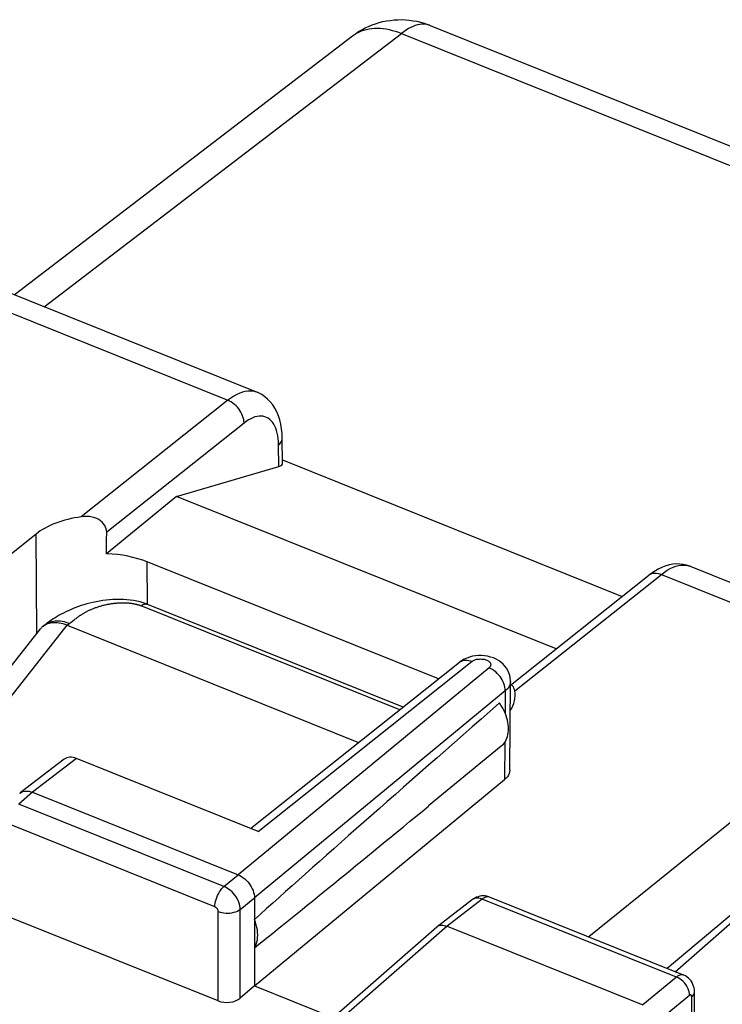
# Model space of a CAD drawing. Units: inches. Extents: x 68.4 to 141.9, y 114.1 to 182.9.
# Drawn here: x 82.8 to 91.6, y 170.6 to 182.9 of the extents above; entities that cross this region are included whole.
import ezdxf

# ---------------------------------------------------------------- set-up
doc = ezdxf.new("R2010")
doc.units = ezdxf.units.IN
doc.header["$MEASUREMENT"] = 0
for name, color, linetype in [('ASSI', 7, 'Continuous'), ('DRAFT', 7, 'Continuous'), ('RACCORDO', 7, 'Continuous')]:
    doc.layers.add(name, color=color, linetype=linetype)

# ---------------------------------------------------------------- blocks, each defined once
blk = doc.blocks.new('block 33')
at = {"layer": 'ASSI', "color": 7, "lineweight": 25, "true_color": 0xffffff}
blk.add_lwpolyline([(84.753, 176.928), (83.876, 176.21)], dxfattribs=at)
blk = doc.blocks.new('block 36')
at = {"layer": 'ASSI', "color": 7, "lineweight": 25, "true_color": 0xffffff}
blk.add_lwpolyline([(85.399, 178.135), (83.557, 176.673)], dxfattribs=at)
blk = doc.blocks.new('block 37')
at = {"layer": 'ASSI', "color": 7, "lineweight": 25, "true_color": 0xffffff}
blk.add_lwpolyline([(85.601, 177.85), (83.877, 176.481)], dxfattribs=at)
blk = doc.blocks.new('block 40')
at = {"layer": 'ASSI', "color": 7, "lineweight": 25, "true_color": 0xffffff}
blk.add_lwpolyline([(82.99, 176.457), (82.384, 175.976)], dxfattribs=at)
blk = doc.blocks.new('block 50')
at = {"layer": 'ASSI', "color": 7, "lineweight": 25, "true_color": 0xffffff}
blk.add_lwpolyline([(86.034, 177.577), (86.048, 177.59), (86.06, 177.603), (86.069, 177.617), (86.075, 177.632), (86.079, 177.647), (86.08, 177.66)], dxfattribs=at)
blk = doc.blocks.new('block 52')
at = {"layer": 'ASSI', "color": 7, "lineweight": 25, "true_color": 0xffffff}
blk.add_lwpolyline([(82.946, 173.217), (82.776, 173.068)], dxfattribs=at)
blk = doc.blocks.new('block 56')
at = {"layer": 'ASSI', "color": 7, "lineweight": 25, "true_color": 0xffffff}
blk.add_lwpolyline([(82.785, 173.203), (82.791, 173.208)], dxfattribs=at)
blk = doc.blocks.new('block 58')
at = {"layer": 'ASSI', "color": 7, "lineweight": 25, "true_color": 0xffffff}
blk.add_lwpolyline([(85.682, 172.763), (88.305, 174.849)], dxfattribs=at)
blk = doc.blocks.new('block 59')
at = {"layer": 'ASSI', "color": 7, "lineweight": 25, "true_color": 0xffffff}
blk.add_lwpolyline([(85.777, 172.725), (88.463, 174.86)], dxfattribs=at)
blk = doc.blocks.new('block 60')
at = {"layer": 'ASSI', "color": 7, "lineweight": 25, "true_color": 0xffffff}
blk.add_lwpolyline([(83.345, 173.632), (82.791, 173.208)], dxfattribs=at)
blk = doc.blocks.new('block 61')
at = {"layer": 'ASSI', "color": 7, "lineweight": 25, "true_color": 0xffffff}
blk.add_lwpolyline([(83.499, 173.64), (82.946, 173.217)], dxfattribs=at)
blk = doc.blocks.new('block 62')
at = {"layer": 'ASSI', "color": 7, "lineweight": 25, "true_color": 0xffffff}
blk.add_lwpolyline([(88.305, 174.849), (88.312, 174.854)], dxfattribs=at)
blk = doc.blocks.new('block 63')
at = {"layer": 'ASSI', "color": 7, "lineweight": 25, "true_color": 0xffffff}
blk.add_lwpolyline([(82.791, 173.208), (82.794, 173.21), (82.809, 173.219), (82.826, 173.226)], dxfattribs=at)
blk = doc.blocks.new('block 64')
at = {"layer": 'ASSI', "color": 7, "lineweight": 25, "true_color": 0xffffff}
blk.add_lwpolyline([(88.463, 174.86), (88.471, 174.865), (88.479, 174.87), (88.488, 174.875), (88.498, 174.879), (88.508, 174.882), (88.519, 174.885), (88.531, 174.887), (88.543, 174.889), (88.555, 174.889), (88.567, 174.89), (88.579, 174.889), (88.591, 174.889), (88.603, 174.887), (88.614, 174.885), (88.625, 174.882), (88.636, 174.878), (88.646, 174.874), (88.655, 174.87), (88.664, 174.865), (88.671, 174.86), (88.678, 174.854), (88.684, 174.848), (88.689, 174.842), (88.692, 174.835), (88.695, 174.829), (88.696, 174.822), (88.696, 174.815), (88.695, 174.808), (88.693, 174.801), (88.69, 174.795), (88.686, 174.789), (88.681, 174.783), (88.675, 174.777)], dxfattribs=at)
blk = doc.blocks.new('block 65')
at = {"layer": 'ASSI', "color": 7, "lineweight": 25, "true_color": 0xffffff}
blk.add_lwpolyline([(90.763, 175.997), (90.719, 175.968), (90.681, 175.939)], dxfattribs=at)
blk = doc.blocks.new('block 66')
at = {"layer": 'ASSI', "color": 7, "lineweight": 25, "true_color": 0xffffff}
blk.add_lwpolyline([(88.312, 174.854), (88.328, 174.863), (88.344, 174.869), (88.362, 174.874), (88.381, 174.876), (88.401, 174.875), (88.422, 174.872), (88.442, 174.867), (88.463, 174.86)], dxfattribs=at)
blk = doc.blocks.new('block 67')
at = {"layer": 'ASSI', "color": 7, "lineweight": 25, "true_color": 0xffffff}
blk.add_lwpolyline([(88.395, 174.901), (88.362, 174.885), (88.33, 174.867), (88.305, 174.849)], dxfattribs=at)
blk = doc.blocks.new('block 68')
at = {"layer": 'ASSI', "color": 7, "lineweight": 25, "true_color": 0xffffff}
blk.add_lwpolyline([(90.851, 176.042), (90.807, 176.022), (90.763, 175.997)], dxfattribs=at)
blk = doc.blocks.new('block 69')
at = {"layer": 'ASSI', "color": 7, "lineweight": 25, "true_color": 0xffffff}
blk.add_lwpolyline([(88.95, 174.56), (88.944, 174.558)], dxfattribs=at)
blk = doc.blocks.new('block 70')
at = {"layer": 'ASSI', "color": 7, "lineweight": 25, "true_color": 0xffffff}
blk.add_lwpolyline([(84.753, 176.928), (86.039, 177.305)], dxfattribs=at)
blk = doc.blocks.new('block 89')
at = {"layer": 'ASSI', "color": 7, "lineweight": 25, "true_color": 0xffffff}
blk.add_lwpolyline([(88.829, 173.796), (88.84, 173.806), (88.855, 173.822), (88.868, 173.838), (88.88, 173.856), (88.89, 173.875), (88.899, 173.896), (88.906, 173.918), (88.912, 173.94), (88.916, 173.964), (88.918, 173.988), (88.919, 174.014), (88.918, 174.04), (88.916, 174.066), (88.912, 174.093), (88.906, 174.12), (88.899, 174.148), (88.89, 174.175), (88.88, 174.203), (88.868, 174.23), (88.855, 174.257), (88.84, 174.284), (88.825, 174.31), (88.807, 174.337)], dxfattribs=at)
blk = doc.blocks.new('block 90')
at = {"layer": 'ASSI', "color": 7, "lineweight": 25, "true_color": 0xffffff}
blk.add_lwpolyline([(88.019, 171.526), (86.757, 170.421)], dxfattribs=at)
blk = doc.blocks.new('block 91')
at = {"layer": 'ASSI', "color": 7, "lineweight": 25, "true_color": 0xffffff}
blk.add_lwpolyline([(88.148, 171.537), (86.881, 170.428)], dxfattribs=at)
blk = doc.blocks.new('block 92')
at = {"layer": 'ASSI', "color": 7, "lineweight": 25, "true_color": 0xffffff}
blk.add_lwpolyline([(85.731, 170.787), (85.553, 170.634)], dxfattribs=at)
blk = doc.blocks.new('block 93')
at = {"layer": 'ASSI', "color": 7, "lineweight": 25, "true_color": 0xffffff}
blk.add_lwpolyline([(88.675, 174.777), (85.527, 172.18)], dxfattribs=at)
blk = doc.blocks.new('block 94')
at = {"layer": 'ASSI', "color": 7, "lineweight": 25, "true_color": 0xffffff}
blk.add_lwpolyline([(88.879, 174.49), (85.731, 171.893)], dxfattribs=at)
blk = doc.blocks.new('block 95')
at = {"layer": 'ASSI', "color": 7, "lineweight": 25, "true_color": 0xffffff}
blk.add_lwpolyline([(85.731, 170.787), (88.87, 173.376)], dxfattribs=at)
blk = doc.blocks.new('block 96')
at = {"layer": 'ASSI', "color": 7, "lineweight": 25, "true_color": 0xffffff}
blk.add_lwpolyline([(88.829, 173.796), (87.916, 173.045)], dxfattribs=at)
blk = doc.blocks.new('block 97')
at = {"layer": 'ASSI', "color": 7, "lineweight": 25, "true_color": 0xffffff}
blk.add_lwpolyline([(88.019, 171.526), (88.024, 171.53)], dxfattribs=at)
blk = doc.blocks.new('block 98')
at = {"layer": 'ASSI', "color": 7, "lineweight": 25, "true_color": 0xffffff}
blk.add_lwpolyline([(85.348, 172.035), (85.527, 172.18)], dxfattribs=at)
blk = doc.blocks.new('block 99')
at = {"layer": 'ASSI', "color": 7, "lineweight": 25, "true_color": 0xffffff}
blk.add_lwpolyline([(85.553, 171.748), (85.731, 171.893)], dxfattribs=at)
blk = doc.blocks.new('block 100')
at = {"layer": 'ASSI', "color": 7, "lineweight": 25, "true_color": 0xffffff}
blk.add_lwpolyline([(93.995, 174.683), (89.928, 171.401)], dxfattribs=at)
blk = doc.blocks.new('block 101')
at = {"layer": 'ASSI', "color": 7, "lineweight": 25, "true_color": 0xffffff}
blk.add_lwpolyline([(88.944, 174.559), (90.681, 175.939)], dxfattribs=at)
blk = doc.blocks.new('block 102')
at = {"layer": 'ASSI', "color": 7, "lineweight": 25, "true_color": 0xffffff}
blk.add_lwpolyline([(88.998, 174.488), (90.839, 175.95)], dxfattribs=at)
blk = doc.blocks.new('block 103')
at = {"layer": 'ASSI', "color": 7, "lineweight": 25, "true_color": 0xffffff}
blk.add_lwpolyline([(88.468, 171.87), (88.024, 171.53)], dxfattribs=at)
blk = doc.blocks.new('block 104')
at = {"layer": 'ASSI', "color": 7, "lineweight": 25, "true_color": 0xffffff}
blk.add_lwpolyline([(88.591, 171.877), (88.148, 171.537)], dxfattribs=at)
blk = doc.blocks.new('block 105')
at = {"layer": 'ASSI', "color": 7, "lineweight": 25, "true_color": 0xffffff}
blk.add_lwpolyline([(90.839, 175.95), (90.876, 175.978), (90.912, 176.002), (90.949, 176.023), (90.985, 176.04), (91.02, 176.052), (91.054, 176.062), (91.087, 176.067), (91.12, 176.068), (91.151, 176.065), (91.18, 176.059)], dxfattribs=at)
blk = doc.blocks.new('block 106')
at = {"layer": 'ASSI', "color": 7, "lineweight": 25, "true_color": 0xffffff}
blk.add_lwpolyline([(90.681, 175.939), (90.687, 175.944), (90.702, 175.953), (90.719, 175.96), (90.737, 175.964), (90.756, 175.966), (90.776, 175.966), (90.796, 175.963), (90.817, 175.958), (90.839, 175.95)], dxfattribs=at)
blk = doc.blocks.new('block 107')
at = {"layer": 'ASSI', "color": 7, "lineweight": 25, "true_color": 0xffffff}
blk.add_lwpolyline([(88.024, 171.53), (88.026, 171.532), (88.038, 171.539), (88.051, 171.544), (88.066, 171.548)], dxfattribs=at)
blk = doc.blocks.new('block 108')
at = {"layer": 'ASSI', "color": 7, "lineweight": 25, "true_color": 0xffffff}
blk.add_lwpolyline([(88.497, 171.889), (88.479, 171.878), (88.468, 171.87)], dxfattribs=at)
blk = doc.blocks.new('block 122')
at = {"layer": 'ASSI', "color": 7, "lineweight": 25, "true_color": 0xffffff}
blk.add_lwpolyline([(85.731, 171.264), (85.744, 171.288), (85.754, 171.313), (85.762, 171.339), (85.768, 171.367), (85.771, 171.396), (85.772, 171.426), (85.771, 171.458), (85.768, 171.49), (85.762, 171.522), (85.754, 171.555), (85.744, 171.588), (85.731, 171.621)], dxfattribs=at)
blk = doc.blocks.new('block 123')
at = {"layer": 'ASSI', "color": 7, "lineweight": 25, "true_color": 0xffffff}
blk.add_lwpolyline([(91.219, 170.651), (91.232, 170.664), (91.242, 170.677), (91.249, 170.692), (91.252, 170.706), (91.253, 170.715)], dxfattribs=at)
blk = doc.blocks.new('block 129')
at = {"layer": 'ASSI', "color": 7, "lineweight": 25, "true_color": 0xffffff}
blk.add_lwpolyline([(91.027, 170.898), (90.605, 170.55)], dxfattribs=at)
blk = doc.blocks.new('block 130')
at = {"layer": 'ASSI', "color": 7, "lineweight": 25, "true_color": 0xffffff}
blk.add_lwpolyline([(91.191, 170.669), (90.769, 170.321)], dxfattribs=at)
blk = doc.blocks.new('block 133')
at = {"layer": 'ASSI', "color": 7, "lineweight": 25, "true_color": 0xffffff}
blk.add_lwpolyline([(91.194, 170.671), (91.191, 170.669)], dxfattribs=at)
blk = doc.blocks.new('block 166')
at = {"layer": 'ASSI', "color": 7, "lineweight": 25, "true_color": 0xffffff}
blk.add_lwpolyline([(83, 175.209), (82.99, 176.457)], dxfattribs=at)
blk = doc.blocks.new('block 167')
at = {"layer": 'ASSI', "color": 7, "lineweight": 25, "true_color": 0xffffff}
blk.add_lwpolyline([(84.39, 175.577), (84.386, 176.107)], dxfattribs=at)
blk = doc.blocks.new('block 170')
at = {"layer": 'ASSI', "color": 7, "lineweight": 25, "true_color": 0xffffff}
blk.add_lwpolyline([(85.276, 170.599), (85.276, 171.722)], dxfattribs=at)
blk = doc.blocks.new('block 171')
at = {"layer": 'ASSI', "color": 7, "lineweight": 25, "true_color": 0xffffff}
blk.add_lwpolyline([(85.235, 171.779), (85.236, 171.801), (85.239, 171.824), (85.244, 171.848), (85.251, 171.872), (85.259, 171.897), (85.268, 171.921), (85.279, 171.944), (85.292, 171.966), (85.305, 171.986), (85.319, 172.005), (85.333, 172.021), (85.348, 172.035)], dxfattribs=at)
blk = doc.blocks.new('block 184')
at = {"layer": 'ASSI', "color": 7, "lineweight": 25, "true_color": 0xffffff}
blk.add_lwpolyline([(85.553, 171.748), (85.552, 171.77), (85.548, 171.792), (85.542, 171.815), (85.535, 171.838), (85.525, 171.861), (85.513, 171.884), (85.5, 171.906), (85.484, 171.927), (85.468, 171.947), (85.45, 171.966), (85.431, 171.983), (85.411, 171.999), (85.39, 172.013), (85.369, 172.025), (85.348, 172.035)], dxfattribs=at)
blk = doc.blocks.new('block 185')
at = {"layer": 'ASSI', "color": 7, "lineweight": 25, "true_color": 0xffffff}
blk.add_lwpolyline([(83.877, 176.481), (83.876, 176.503), (83.871, 176.524), (83.863, 176.545), (83.852, 176.566), (83.838, 176.587), (83.82, 176.606), (83.801, 176.623), (83.778, 176.638), (83.753, 176.65), (83.726, 176.661), (83.695, 176.669), (83.663, 176.675), (83.63, 176.677), (83.594, 176.677), (83.557, 176.673)], dxfattribs=at)
blk = doc.blocks.new('block 186')
at = {"layer": 'ASSI', "color": 7, "lineweight": 25, "true_color": 0xffffff}
blk.add_lwpolyline([(85.601, 177.85), (85.6, 177.872), (85.596, 177.894), (85.591, 177.917), (85.583, 177.94), (85.574, 177.963), (85.562, 177.986), (85.549, 178.007), (85.534, 178.029), (85.518, 178.049), (85.5, 178.067), (85.481, 178.084), (85.461, 178.1), (85.441, 178.114), (85.42, 178.125), (85.399, 178.135)], dxfattribs=at)
blk = doc.blocks.new('block 187')
at = {"layer": 'ASSI', "color": 7, "lineweight": 25, "true_color": 0xffffff}
blk.add_lwpolyline([(85.276, 171.722), (85.276, 171.726), (85.276, 171.731), (85.274, 171.735), (85.273, 171.74), (85.271, 171.744), (85.269, 171.749), (85.266, 171.753), (85.263, 171.758), (85.26, 171.762), (85.256, 171.765), (85.252, 171.769), (85.248, 171.772), (85.244, 171.775), (85.24, 171.777), (85.235, 171.779)], dxfattribs=at)
blk = doc.blocks.new('block 188')
at = {"layer": 'ASSI', "color": 7, "lineweight": 25, "true_color": 0xffffff}
blk.add_lwpolyline([(86.08, 177.66), (86.077, 177.719), (86.071, 177.779), (86.061, 177.836), (86.048, 177.89), (86.031, 177.942), (86.011, 177.99), (85.988, 178.035), (85.961, 178.077), (85.93, 178.116), (85.897, 178.15), (85.861, 178.18), (85.822, 178.206), (85.782, 178.227), (85.764, 178.235)], dxfattribs=at)
blk = doc.blocks.new('block 189')
at = {"layer": 'ASSI', "color": 7, "lineweight": 25, "true_color": 0xffffff}
blk.add_lwpolyline([(86.034, 177.577), (86.033, 177.617), (86.029, 177.654), (86.024, 177.69), (86.017, 177.724), (86.009, 177.755)], dxfattribs=at)
blk = doc.blocks.new('block 190')
at = {"layer": 'ASSI', "color": 7, "lineweight": 25, "true_color": 0xffffff}
blk.add_lwpolyline([(86.039, 177.305), (86.034, 177.577)], dxfattribs=at)
blk = doc.blocks.new('block 191')
at = {"layer": 'ASSI', "color": 7, "lineweight": 25, "true_color": 0xffffff}
blk.add_lwpolyline([(86.085, 177.345), (86.08, 177.66)], dxfattribs=at)
blk = doc.blocks.new('block 192')
at = {"layer": 'ASSI', "color": 7, "lineweight": 25, "true_color": 0xffffff}
blk.add_lwpolyline([(85.553, 170.634), (85.553, 171.748)], dxfattribs=at)
blk = doc.blocks.new('block 193')
at = {"layer": 'ASSI', "color": 7, "lineweight": 25, "true_color": 0xffffff}
blk.add_lwpolyline([(85.731, 171.893), (85.731, 170.787)], dxfattribs=at)
blk = doc.blocks.new('block 203')
at = {"layer": 'ASSI', "color": 7, "lineweight": 25, "true_color": 0xffffff}
blk.add_lwpolyline([(88.937, 173.499), (88.944, 174.608)], dxfattribs=at)
blk = doc.blocks.new('block 204')
at = {"layer": 'ASSI', "color": 7, "lineweight": 25, "true_color": 0xffffff}
blk.add_lwpolyline([(88.879, 174.49), (88.877, 174.21)], dxfattribs=at)
blk = doc.blocks.new('block 205')
at = {"layer": 'ASSI', "color": 7, "lineweight": 25, "true_color": 0xffffff}
blk.add_lwpolyline([(88.874, 173.847), (88.87, 173.376)], dxfattribs=at)
blk = doc.blocks.new('block 206')
at = {"layer": 'ASSI', "color": 7, "lineweight": 25, "true_color": 0xffffff}
blk.add_lwpolyline([(88.944, 174.608), (88.944, 174.604), (88.941, 174.583), (88.935, 174.563), (88.926, 174.544), (88.914, 174.525), (88.898, 174.507), (88.879, 174.49)], dxfattribs=at)
blk = doc.blocks.new('block 207')
at = {"layer": 'ASSI', "color": 7, "lineweight": 25, "true_color": 0xffffff}
blk.add_lwpolyline([(88.937, 173.499), (88.937, 173.493), (88.934, 173.472), (88.928, 173.451), (88.918, 173.431), (88.905, 173.412), (88.889, 173.394), (88.87, 173.376)], dxfattribs=at)
blk = doc.blocks.new('block 213')
at = {"layer": 'ASSI', "color": 7, "lineweight": 25, "true_color": 0xffffff}
blk.add_lwpolyline([(91.191, 170.669), (91.19, 170.691), (91.186, 170.714), (91.179, 170.737), (91.17, 170.76), (91.158, 170.783), (91.144, 170.804), (91.128, 170.825), (91.11, 170.844), (91.091, 170.861), (91.07, 170.876), (91.049, 170.888), (91.027, 170.898)], dxfattribs=at)
blk = doc.blocks.new('block 214')
at = {"layer": 'ASSI', "color": 7, "lineweight": 25, "true_color": 0xffffff}
blk.add_lwpolyline([(91.253, 170.715), (91.252, 170.738), (91.248, 170.762), (91.243, 170.785), (91.235, 170.807), (91.224, 170.828), (91.212, 170.849), (91.197, 170.867), (91.18, 170.884), (91.162, 170.899), (91.141, 170.912), (91.12, 170.923), (91.118, 170.924)], dxfattribs=at)
blk = doc.blocks.new('block 215')
at = {"layer": 'ASSI', "color": 7, "lineweight": 25, "true_color": 0xffffff}
blk.add_lwpolyline([(88.879, 174.49), (88.878, 174.512), (88.875, 174.535), (88.87, 174.558), (88.862, 174.581), (88.853, 174.604), (88.841, 174.627), (88.828, 174.649), (88.813, 174.67), (88.796, 174.69), (88.778, 174.709), (88.759, 174.726), (88.738, 174.742), (88.718, 174.756), (88.696, 174.767), (88.675, 174.777)], dxfattribs=at)
blk = doc.blocks.new('block 216')
at = {"layer": 'ASSI', "color": 7, "lineweight": 25, "true_color": 0xffffff}
blk.add_lwpolyline([(91.219, 170.651), (91.218, 170.655), (91.218, 170.659), (91.217, 170.662), (91.216, 170.665), (91.215, 170.668), (91.213, 170.67), (91.212, 170.672), (91.209, 170.673), (91.207, 170.674), (91.205, 170.675)], dxfattribs=at)
blk = doc.blocks.new('block 219')
at = {"layer": 'ASSI', "color": 7, "lineweight": 25, "true_color": 0xffffff}
blk.add_lwpolyline([(88.944, 174.608), (88.944, 174.619), (88.941, 174.651), (88.935, 174.683), (88.925, 174.715), (88.911, 174.745), (88.894, 174.773), (88.874, 174.801), (88.851, 174.826), (88.825, 174.849), (88.796, 174.869), (88.764, 174.887), (88.731, 174.902), (88.695, 174.914), (88.658, 174.924), (88.62, 174.93), (88.582, 174.933), (88.543, 174.933)], dxfattribs=at)
blk = doc.blocks.new('block 225')
at = {"layer": 'ASSI', "color": 7, "lineweight": 25, "true_color": 0xffffff}
blk.add_lwpolyline([(91.219, 170.329), (91.219, 170.651)], dxfattribs=at)
blk = doc.blocks.new('block 226')
at = {"layer": 'ASSI', "color": 7, "lineweight": 25, "true_color": 0xffffff}
blk.add_lwpolyline([(91.253, 170.394), (91.253, 170.715)], dxfattribs=at)
blk = doc.blocks.new('block 245')
at = {"layer": 'ASSI', "color": 7, "lineweight": 25, "true_color": 0xffffff}
blk.add_lwpolyline([(88.998, 174.488), (88.994, 174.508), (88.988, 174.525)], dxfattribs=at)
blk = doc.blocks.new('block 265')
at = {"layer": 'ASSI', "color": 7, "lineweight": 25, "true_color": 0xffffff}
blk.add_lwpolyline([(86.009, 177.755), (85.998, 177.785), (85.986, 177.812), (85.973, 177.837), (85.958, 177.859), (85.941, 177.879), (85.923, 177.896), (85.904, 177.91), (85.883, 177.921), (85.861, 177.929), (85.838, 177.934), (85.814, 177.937), (85.79, 177.936), (85.764, 177.932), (85.738, 177.926), (85.711, 177.916), (85.684, 177.904), (85.657, 177.888), (85.629, 177.87), (85.601, 177.85)], dxfattribs=at)
blk = doc.blocks.new('block 290')
at = {"layer": 'ASSI', "color": 7, "lineweight": 25, "true_color": 0xffffff}
blk.add_lwpolyline([(88.988, 174.525), (88.982, 174.539), (88.974, 174.549), (88.967, 174.556), (88.958, 174.56), (88.95, 174.56)], dxfattribs=at)
blk = doc.blocks.new('block 469')
at = {"layer": 'ASSI', "color": 7, "lineweight": 25, "true_color": 0xffffff}
blk.add_lwpolyline([(85.276, 170.599), (82.623, 171.664)], dxfattribs=at)
blk = doc.blocks.new('block 478')
at = {"layer": 'ASSI', "color": 7, "lineweight": 25, "true_color": 0xffffff}
blk.add_lwpolyline([(85.731, 170.787), (86.726, 170.388)], dxfattribs=at)
blk = doc.blocks.new('block 491')
at = {"layer": 'ASSI', "color": 7, "lineweight": 25, "true_color": 0xffffff}
blk.add_lwpolyline([(85.235, 171.779), (82.664, 172.812)], dxfattribs=at)
blk = doc.blocks.new('block 497')
at = {"layer": 'ASSI', "color": 7, "lineweight": 25, "true_color": 0xffffff}
blk.add_lwpolyline([(85.348, 172.035), (82.776, 173.068)], dxfattribs=at)
blk = doc.blocks.new('block 501')
at = {"layer": 'ASSI', "color": 7, "lineweight": 25, "true_color": 0xffffff}
blk.add_lwpolyline([(82.946, 173.217), (85.527, 172.18)], dxfattribs=at)
blk = doc.blocks.new('block 516')
at = {"layer": 'ASSI', "color": 7, "lineweight": 25, "true_color": 0xffffff}
blk.add_lwpolyline([(85.527, 172.18), (85.548, 172.171), (85.569, 172.159), (85.59, 172.145), (85.61, 172.129), (85.629, 172.112), (85.647, 172.093), (85.664, 172.073), (85.679, 172.052), (85.692, 172.03), (85.704, 172.007), (85.714, 171.984), (85.721, 171.96), (85.727, 171.938), (85.73, 171.915), (85.731, 171.893)], dxfattribs=at)
blk = doc.blocks.new('block 559')
at = {"layer": 'ASSI', "color": 7, "lineweight": 25, "true_color": 0xffffff}
blk.add_lwpolyline([(88.681, 171.902), (88.674, 171.904), (88.668, 171.905), (88.661, 171.906), (88.654, 171.905), (88.647, 171.904), (88.639, 171.902), (88.631, 171.9), (88.623, 171.897), (88.616, 171.893), (88.608, 171.888), (88.599, 171.883), (88.591, 171.877)], dxfattribs=at)
blk = doc.blocks.new('block 560')
at = {"layer": 'ASSI', "color": 7, "lineweight": 25, "true_color": 0xffffff}
blk.add_lwpolyline([(91.117, 170.924), (91.11, 170.926), (91.098, 170.928), (91.084, 170.927), (91.071, 170.923), (91.057, 170.917), (91.042, 170.909), (91.027, 170.898)], dxfattribs=at)
blk = doc.blocks.new('block 567')
at = {"layer": 'ASSI', "color": 7, "lineweight": 25, "true_color": 0xffffff}
blk.add_lwpolyline([(85.276, 171.722), (85.299, 171.714), (85.322, 171.708), (85.347, 171.704), (85.373, 171.701), (85.398, 171.701), (85.424, 171.702), (85.449, 171.706), (85.474, 171.711), (85.496, 171.718), (85.517, 171.727), (85.536, 171.737), (85.553, 171.748)], dxfattribs=at)
blk = doc.blocks.new('block 570')
at = {"layer": 'ASSI', "color": 7, "lineweight": 25, "true_color": 0xffffff}
blk.add_lwpolyline([(88.591, 171.877), (88.57, 171.884), (88.549, 171.888), (88.529, 171.89), (88.51, 171.888), (88.492, 171.883), (88.476, 171.876), (88.468, 171.87)], dxfattribs=at)
blk = doc.blocks.new('block 577')
at = {"layer": 'ASSI', "color": 7, "lineweight": 25, "true_color": 0xffffff}
blk.add_lwpolyline([(88.683, 171.901), (88.668, 171.907), (88.648, 171.912), (88.626, 171.916), (88.604, 171.917), (88.582, 171.916), (88.56, 171.912)], dxfattribs=at)
blk = doc.blocks.new('block 580')
at = {"layer": 'ASSI', "color": 7, "lineweight": 25, "true_color": 0xffffff}
blk.add_lwpolyline([(88.682, 171.901), (88.681, 171.902)], dxfattribs=at)
blk = doc.blocks.new('block 582')
at = {"layer": 'ASSI', "color": 7, "lineweight": 25, "true_color": 0xffffff}
blk.add_lwpolyline([(88.148, 171.537), (90.605, 170.55)], dxfattribs=at)
blk = doc.blocks.new('block 587')
at = {"layer": 'ASSI', "color": 7, "lineweight": 25, "true_color": 0xffffff}
blk.add_lwpolyline([(85.777, 172.725), (83.499, 173.64)], dxfattribs=at)
blk = doc.blocks.new('block 592')
at = {"layer": 'ASSI', "color": 7, "lineweight": 25, "true_color": 0xffffff}
blk.add_lwpolyline([(91.027, 170.898), (88.591, 171.877)], dxfattribs=at)
blk = doc.blocks.new('block 595')
at = {"layer": 'ASSI', "color": 7, "lineweight": 25, "true_color": 0xffffff}
blk.add_lwpolyline([(91.117, 170.924), (88.682, 171.902)], dxfattribs=at)
blk = doc.blocks.new('block 598')
at = {"layer": 'ASSI', "color": 7, "lineweight": 25, "true_color": 0xffffff}
blk.add_lwpolyline([(88.041, 174.639), (84.386, 176.107)], dxfattribs=at)
blk = doc.blocks.new('block 650')
at = {"layer": 'ASSI', "color": 7, "lineweight": 25, "true_color": 0xffffff}
blk.add_lwpolyline([(91.18, 176.059), (91.199, 176.052)], dxfattribs=at)
blk = doc.blocks.new('block 652')
at = {"layer": 'ASSI', "color": 7, "lineweight": 25, "true_color": 0xffffff}
blk.add_lwpolyline([(85.764, 178.235), (85.745, 178.241), (85.715, 178.248), (85.683, 178.251), (85.65, 178.251), (85.616, 178.246), (85.581, 178.237), (85.546, 178.224), (85.51, 178.207), (85.473, 178.187), (85.436, 178.163), (85.399, 178.135)], dxfattribs=at)
blk = doc.blocks.new('block 655')
at = {"layer": 'ASSI', "color": 7, "lineweight": 25, "true_color": 0xffffff}
blk.add_lwpolyline([(91.199, 176.052), (91.191, 176.055), (91.152, 176.068), (91.111, 176.076), (91.069, 176.081), (91.026, 176.082), (90.983, 176.078), (90.939, 176.07), (90.895, 176.058), (90.851, 176.042)], dxfattribs=at)
blk = doc.blocks.new('block 657')
at = {"layer": 'ASSI', "color": 7, "lineweight": 25, "true_color": 0xffffff}
blk.add_lwpolyline([(89.517, 175.015), (84.753, 176.928)], dxfattribs=at)
blk = doc.blocks.new('block 658')
at = {"layer": 'ASSI', "color": 7, "lineweight": 25, "true_color": 0xffffff}
blk.add_lwpolyline([(86.084, 177.387), (90.348, 175.675)], dxfattribs=at)
blk = doc.blocks.new('block 660')
at = {"layer": 'ASSI', "color": 7, "lineweight": 25, "true_color": 0xffffff}
blk.add_lwpolyline([(82.242, 179.403), (85.399, 178.135)], dxfattribs=at)
blk = doc.blocks.new('block 661')
at = {"layer": 'ASSI', "color": 7, "lineweight": 25, "true_color": 0xffffff}
blk.add_lwpolyline([(90.839, 175.95), (93.995, 174.683)], dxfattribs=at)
blk = doc.blocks.new('block 664')
at = {"layer": 'ASSI', "color": 7, "lineweight": 25, "true_color": 0xffffff}
blk.add_lwpolyline([(82.42, 179.578), (85.764, 178.235)], dxfattribs=at)
blk = doc.blocks.new('block 665')
at = {"layer": 'ASSI', "color": 7, "lineweight": 25, "true_color": 0xffffff}
blk.add_lwpolyline([(91.199, 176.052), (94.543, 174.709)], dxfattribs=at)
blk = doc.blocks.new('block 677')
at = {"layer": 'ASSI', "color": 7, "lineweight": 25, "true_color": 0xffffff}
blk.add_lwpolyline([(88.066, 171.548), (88.081, 171.55), (88.097, 171.549), (88.114, 171.547), (88.131, 171.543), (88.148, 171.537)], dxfattribs=at)
blk = doc.blocks.new('block 678')
at = {"layer": 'ASSI', "color": 7, "lineweight": 25, "true_color": 0xffffff}
blk.add_lwpolyline([(91.205, 170.675), (91.202, 170.674), (91.2, 170.674), (91.197, 170.672), (91.194, 170.671)], dxfattribs=at)
blk = doc.blocks.new('block 688')
at = {"layer": 'ASSI', "color": 7, "lineweight": 25, "true_color": 0xffffff}
blk.add_lwpolyline([(88.56, 171.912), (88.538, 171.907), (88.517, 171.899), (88.497, 171.889)], dxfattribs=at)
blk = doc.blocks.new('block 689')
at = {"layer": 'ASSI', "color": 7, "lineweight": 25, "true_color": 0xffffff}
blk.add_lwpolyline([(82.826, 173.226), (82.844, 173.23), (82.863, 173.232), (82.883, 173.232), (82.904, 173.229), (82.925, 173.224), (82.946, 173.217)], dxfattribs=at)
blk = doc.blocks.new('block 690')
at = {"layer": 'ASSI', "color": 7, "lineweight": 25, "true_color": 0xffffff}
blk.add_lwpolyline([(88.543, 174.933), (88.504, 174.929), (88.466, 174.923), (88.43, 174.913), (88.395, 174.901)], dxfattribs=at)
blk = doc.blocks.new('block 723')
at = {"layer": 'ASSI', "color": 7, "lineweight": 25, "true_color": 0xffffff}
blk.add_open_spline([(83.499, 173.64), (83.439, 173.664), (83.383, 173.661), (83.345, 173.632)], degree=3, dxfattribs=at)
blk = doc.blocks.new('block 728')
at = {"layer": 'ASSI', "color": 7, "lineweight": 25, "true_color": 0xffffff}
blk.add_open_spline([(86.039, 177.305), (86.069, 177.314), (86.085, 177.328), (86.085, 177.345)], degree=3, dxfattribs=at)
blk = doc.blocks.new('block 731')
at = {"layer": 'ASSI', "color": 7, "lineweight": 25, "true_color": 0xffffff}
blk.add_open_spline([(88.807, 174.337), (87.568, 173.254), (86.528, 172.336), (85.731, 171.621)], degree=3, dxfattribs=at)
blk = doc.blocks.new('block 732')
at = {"layer": 'ASSI', "color": 7, "lineweight": 25, "true_color": 0xffffff}
blk.add_open_spline([(85.731, 171.264), (86.327, 171.743), (87.061, 172.341), (87.914, 173.043)], degree=3, dxfattribs=at)
blk = doc.blocks.new('block 734')
at = {"layer": 'ASSI', "color": 7, "lineweight": 25, "true_color": 0xffffff}
blk.add_open_spline([(88.942, 174.243), (88.993, 174.321), (89.012, 174.404), (88.998, 174.488)], degree=3, dxfattribs=at)
blk = doc.blocks.new('block 735')
at = {"layer": 'ASSI', "color": 7, "lineweight": 25, "true_color": 0xffffff}
blk.add_open_spline([(83.876, 176.21), (83.876, 176.3), (83.876, 176.391), (83.877, 176.481)], degree=3, dxfattribs=at)
blk = doc.blocks.new('block 736')
at = {"layer": 'ASSI', "color": 7, "lineweight": 25, "true_color": 0xffffff}
blk.add_open_spline([(84.386, 176.107), (84.236, 176.168), (84.059, 176.203), (83.876, 176.21)], degree=3, dxfattribs=at)
blk = doc.blocks.new('block 737')
at = {"layer": 'ASSI', "color": 7, "lineweight": 25, "true_color": 0xffffff}
blk.add_open_spline([(83.557, 176.673), (83.327, 176.641), (83.126, 176.565), (82.99, 176.457)], degree=3, dxfattribs=at)
blk = doc.blocks.new('block 761')
at = {"layer": 'ASSI', "color": 7, "lineweight": 25, "true_color": 0xffffff}
blk.add_open_spline([(85.276, 170.599), (85.366, 170.563), (85.489, 170.578), (85.553, 170.634)], degree=3, dxfattribs=at)
blk = doc.blocks.new('block 771')
at = {"layer": 'RACCORDO', "color": 7, "lineweight": 25, "true_color": 0xffffff}
blk.add_lwpolyline([(82.716, 179.459), (86.962, 182.708), (87, 182.735), (87.039, 182.761), (87.08, 182.785), (87.121, 182.807), (87.164, 182.826), (87.208, 182.844), (87.252, 182.86), (87.297, 182.874), (87.343, 182.886), (87.39, 182.895), (87.437, 182.902), (87.484, 182.907), (87.531, 182.91), (87.579, 182.911), (87.627, 182.909), (87.675, 182.905), (87.723, 182.898), (87.77, 182.89), (87.817, 182.879), (87.863, 182.865), (87.909, 182.85), (87.938, 182.839)], dxfattribs=at)
blk = doc.blocks.new('block 772')
at = {"layer": 'RACCORDO', "color": 7, "lineweight": 25, "true_color": 0xffffff}
blk.add_lwpolyline([(86.961, 182.707), (86.987, 182.725), (87.014, 182.742), (87.043, 182.756), (87.073, 182.769), (87.104, 182.78), (87.137, 182.789), (87.17, 182.795), (87.204, 182.8), (87.239, 182.803), (87.274, 182.804), (87.31, 182.803), (87.347, 182.799), (87.384, 182.794), (87.422, 182.787), (87.46, 182.777), (87.499, 182.766), (87.537, 182.753), (87.576, 182.738)], dxfattribs=at)
blk = doc.blocks.new('block 776')
at = {"layer": 'RACCORDO', "color": 7, "lineweight": 25, "true_color": 0xffffff}
blk.add_lwpolyline([(83.432, 175.35), (83.47, 175.381)], dxfattribs=at)
blk = doc.blocks.new('block 777')
at = {"layer": 'RACCORDO', "color": 7, "lineweight": 25, "true_color": 0xffffff}
blk.add_lwpolyline([(83.079, 175.3), (83.075, 175.296), (83.065, 175.288), (83.057, 175.28), (83.049, 175.271), (83.045, 175.266)], dxfattribs=at)
blk = doc.blocks.new('block 778')
at = {"layer": 'RACCORDO', "color": 7, "lineweight": 25, "true_color": 0xffffff}
blk.add_lwpolyline([(83.424, 175.344), (83.432, 175.35)], dxfattribs=at)
blk = doc.blocks.new('block 779')
at = {"layer": 'RACCORDO', "color": 7, "lineweight": 25, "true_color": 0xffffff}
blk.add_lwpolyline([(83.47, 175.381), (83.479, 175.388), (83.483, 175.391)], dxfattribs=at)
blk = doc.blocks.new('block 780')
at = {"layer": 'RACCORDO', "color": 7, "lineweight": 25, "true_color": 0xffffff}
blk.add_lwpolyline([(83.416, 175.338), (83.424, 175.344)], dxfattribs=at)
blk = doc.blocks.new('block 781')
at = {"layer": 'RACCORDO', "color": 7, "lineweight": 25, "true_color": 0xffffff}
blk.add_lwpolyline([(83.483, 175.391), (83.493, 175.399), (83.498, 175.402), (83.503, 175.406), (83.508, 175.41), (83.513, 175.414), (83.518, 175.418), (83.523, 175.421), (83.529, 175.425), (83.534, 175.429), (83.54, 175.433), (83.546, 175.437), (83.552, 175.441), (83.558, 175.445), (83.564, 175.449), (83.57, 175.453), (83.577, 175.457), (83.583, 175.461), (83.59, 175.465), (83.597, 175.469), (83.604, 175.472), (83.611, 175.476), (83.618, 175.48), (83.626, 175.484), (83.633, 175.488), (83.641, 175.492), (83.649, 175.496), (83.657, 175.5), (83.666, 175.504), (83.674, 175.508), (83.683, 175.512), (83.692, 175.515), (83.7, 175.519), (83.71, 175.523), (83.719, 175.527), (83.728, 175.53), (83.738, 175.534), (83.748, 175.537), (83.758, 175.541), (83.768, 175.544), (83.778, 175.548), (83.789, 175.551), (83.799, 175.554), (83.81, 175.557), (83.821, 175.56), (83.831, 175.563), (83.842, 175.565), (83.853, 175.568), (83.863, 175.57), (83.874, 175.573), (83.885, 175.575), (83.895, 175.577), (83.906, 175.579), (83.916, 175.581), (83.926, 175.582), (83.937, 175.584), (83.947, 175.586), (83.957, 175.587), (83.968, 175.588), (83.978, 175.589), (83.988, 175.59), (83.998, 175.591), (84.007, 175.592), (84.017, 175.593), (84.027, 175.593), (84.036, 175.594), (84.046, 175.594), (84.055, 175.595), (84.064, 175.595), (84.074, 175.595), (84.083, 175.595), (84.091, 175.595), (84.1, 175.595), (84.109, 175.594), (84.117, 175.594), (84.126, 175.594), (84.134, 175.593), (84.142, 175.593), (84.15, 175.592), (84.158, 175.591), (84.166, 175.59), (84.174, 175.59), (84.181, 175.589), (84.189, 175.588), (84.196, 175.586), (84.203, 175.585), (84.21, 175.584), (84.217, 175.583), (84.224, 175.582), (84.231, 175.58), (84.238, 175.579), (84.244, 175.577), (84.251, 175.576), (84.257, 175.574), (84.263, 175.572), (84.269, 175.57), (84.275, 175.569), (84.281, 175.567), (84.287, 175.565), (84.293, 175.563), (84.298, 175.561), (84.304, 175.559), (84.309, 175.557)], dxfattribs=at)
blk = doc.blocks.new('block 782')
at = {"layer": 'RACCORDO', "color": 7, "lineweight": 25, "true_color": 0xffffff}
blk.add_lwpolyline([(83.093, 179.308), (87.576, 182.738)], dxfattribs=at)
blk = doc.blocks.new('block 783')
at = {"layer": 'RACCORDO', "color": 7, "lineweight": 25, "true_color": 0xffffff}
blk.add_lwpolyline([(83.079, 175.3), (83.103, 175.318)], dxfattribs=at)
blk = doc.blocks.new('block 784')
at = {"layer": 'RACCORDO', "color": 7, "lineweight": 25, "true_color": 0xffffff}
blk.add_lwpolyline([(83.381, 175.312), (83.416, 175.338)], dxfattribs=at)
blk = doc.blocks.new('block 785')
at = {"layer": 'RACCORDO', "color": 7, "lineweight": 25, "true_color": 0xffffff}
blk.add_lwpolyline([(83.085, 175.304), (83.079, 175.3)], dxfattribs=at)
blk = doc.blocks.new('block 786')
at = {"layer": 'RACCORDO', "color": 7, "lineweight": 25, "true_color": 0xffffff}
blk.add_lwpolyline([(83.103, 175.318), (83.116, 175.328), (83.133, 175.338), (83.151, 175.346), (83.17, 175.354), (83.189, 175.359), (83.209, 175.364), (83.23, 175.367), (83.251, 175.368), (83.273, 175.368), (83.296, 175.366), (83.319, 175.363), (83.342, 175.358), (83.365, 175.352), (83.389, 175.344), (83.412, 175.335)], dxfattribs=at)
blk = doc.blocks.new('block 797')
at = {"layer": 'RACCORDO', "color": 7, "lineweight": 25, "true_color": 0xffffff}
blk.add_lwpolyline([(81.963, 173.892), (83.045, 175.266)], dxfattribs=at)
blk = doc.blocks.new('block 798')
at = {"layer": 'RACCORDO', "color": 7, "lineweight": 25, "true_color": 0xffffff}
blk.add_lwpolyline([(81.97, 173.522), (83.38, 175.312)], dxfattribs=at)
blk = doc.blocks.new('block 799')
at = {"layer": 'RACCORDO', "color": 7, "lineweight": 25, "true_color": 0xffffff}
blk.add_lwpolyline([(84.309, 175.557), (84.318, 175.563), (84.326, 175.568), (84.334, 175.572), (84.342, 175.576), (84.35, 175.578), (84.357, 175.58), (84.365, 175.58), (84.372, 175.58), (84.378, 175.578), (84.382, 175.577)], dxfattribs=at)
blk = doc.blocks.new('block 800')
at = {"layer": 'RACCORDO', "color": 7, "lineweight": 25, "true_color": 0xffffff}
blk.add_lwpolyline([(83.138, 175.331), (83.123, 175.325), (83.109, 175.319), (83.096, 175.312), (83.085, 175.304)], dxfattribs=at)
blk = doc.blocks.new('block 804')
at = {"layer": 'RACCORDO', "color": 7, "lineweight": 25, "true_color": 0xffffff}
blk.add_lwpolyline([(94.859, 174.32), (90.912, 171.006)], dxfattribs=at)
blk = doc.blocks.new('block 1079')
at = {"layer": 'RACCORDO', "color": 7, "lineweight": 25, "true_color": 0xffffff}
blk.add_lwpolyline([(83.38, 175.312), (83.354, 175.321), (83.33, 175.329), (83.305, 175.335), (83.281, 175.339), (83.257, 175.343), (83.234, 175.344), (83.212, 175.344), (83.191, 175.343), (83.172, 175.34), (83.154, 175.336), (83.138, 175.331)], dxfattribs=at)
blk = doc.blocks.new('block 1081')
at = {"layer": 'RACCORDO', "color": 7, "lineweight": 25, "true_color": 0xffffff}
blk.add_lwpolyline([(84.382, 175.577), (84.373, 175.58), (84.335, 175.594)], dxfattribs=at)
blk = doc.blocks.new('block 1082')
at = {"layer": 'RACCORDO', "color": 7, "lineweight": 25, "true_color": 0xffffff}
blk.add_lwpolyline([(83.381, 175.312), (87.039, 173.842)], dxfattribs=at)
blk = doc.blocks.new('block 1085')
at = {"layer": 'RACCORDO', "color": 7, "lineweight": 25, "true_color": 0xffffff}
blk.add_lwpolyline([(87.556, 174.253), (84.309, 175.557)], dxfattribs=at)
blk = doc.blocks.new('block 1087')
at = {"layer": 'RACCORDO', "color": 7, "lineweight": 25, "true_color": 0xffffff}
blk.add_lwpolyline([(87.597, 174.286), (84.382, 175.577)], dxfattribs=at)
blk = doc.blocks.new('block 1093')
at = {"layer": 'RACCORDO', "color": 7, "lineweight": 25, "true_color": 0xffffff}
blk.add_lwpolyline([(84.335, 175.594), (84.296, 175.605), (84.256, 175.615), (84.214, 175.623), (84.172, 175.629), (84.129, 175.633), (84.086, 175.636), (84.042, 175.637), (83.999, 175.637), (83.955, 175.635), (83.912, 175.632), (83.869, 175.628), (83.827, 175.622), (83.786, 175.616), (83.745, 175.608), (83.705, 175.6), (83.666, 175.591), (83.628, 175.581), (83.592, 175.57), (83.556, 175.559), (83.521, 175.547), (83.488, 175.534), (83.455, 175.522), (83.424, 175.508), (83.393, 175.494), (83.363, 175.48), (83.335, 175.466), (83.307, 175.451), (83.28, 175.437), (83.255, 175.422), (83.23, 175.406), (83.206, 175.391), (83.184, 175.376), (83.162, 175.362), (83.142, 175.347), (83.122, 175.333), (83.103, 175.318)], dxfattribs=at)
blk = doc.blocks.new('block 1113')
at = {"layer": 'RACCORDO', "color": 7, "lineweight": 25, "true_color": 0xffffff}
blk.add_lwpolyline([(87.576, 182.738), (133.039, 164.479)], dxfattribs=at)
blk = doc.blocks.new('block 1115')
at = {"layer": 'RACCORDO', "color": 7, "lineweight": 25, "true_color": 0xffffff}
blk.add_lwpolyline([(87.938, 182.839), (133.511, 164.536)], dxfattribs=at)
blk = doc.blocks.new('block 1125')
at = {"layer": 'RACCORDO', "color": 7, "lineweight": 25, "true_color": 0xffffff}
blk.add_lwpolyline([(87.931, 182.841), (87.908, 182.848), (87.883, 182.853), (87.858, 182.855), (87.832, 182.854), (87.806, 182.851), (87.778, 182.846), (87.75, 182.837), (87.722, 182.827), (87.693, 182.814), (87.664, 182.798), (87.635, 182.78), (87.605, 182.76), (87.576, 182.738)], dxfattribs=at)
blk = doc.blocks.new('block 1158')
at = {"layer": 'RACCORDO', "color": 7, "lineweight": 25, "true_color": 0xffffff}
blk.add_open_spline([(83.381, 175.312), (83.381, 175.312), (83.38, 175.312), (83.38, 175.312)], degree=3, dxfattribs=at)
blk = doc.blocks.new('block 1161')
at = {"layer": 'DRAFT', "color": 7, "lineweight": 25, "true_color": 0xffffff}
blk.add_lwpolyline([(91.012, 170.966), (92.72, 172.462)], dxfattribs=at)

msp = doc.modelspace()

# ---------------------------------------------------------------- block references
at = {"layer": 'ASSI'}
for name in ['block 664', 'block 660', 'block 652', 'block 188', 'block 36', 'block 186', 'block 265', 'block 37', 'block 189', 'block 50', 'block 191', 'block 190', 'block 70', 'block 728', 'block 658', 'block 33', 'block 657', 'block 737', 'block 185', 'block 40', 'block 166', 'block 735', 'block 736', 'block 167', 'block 598', 'block 105', 'block 655', 'block 650', 'block 665', 'block 101', 'block 102', 'block 65', 'block 106', 'block 68', 'block 661', 'block 58', 'block 59', 'block 67', 'block 62', 'block 66', 'block 690', 'block 64', 'block 219', 'block 93', 'block 215', 'block 206', 'block 203', 'block 100', 'block 94', 'block 204', 'block 734', 'block 69', 'block 290', 'block 245', 'block 731', 'block 89', 'block 205', 'block 96', 'block 60', 'block 61', 'block 723', 'block 587', 'block 207', 'block 95', 'block 52', 'block 56', 'block 63', 'block 689', 'block 501', 'block 497', 'block 732', 'block 491', 'block 98', 'block 516', 'block 171', 'block 184', 'block 99', 'block 193', 'block 103', 'block 104', 'block 570', 'block 108', 'block 688', 'block 577', 'block 559', 'block 592', 'block 580', 'block 595', 'block 187', 'block 567', 'block 170', 'block 192', 'block 469', 'block 122', 'block 90', 'block 91', 'block 97', 'block 107', 'block 677', 'block 582', 'block 129', 'block 560', 'block 213', 'block 214', 'block 92', 'block 478', 'block 761', 'block 130', 'block 133', 'block 678', 'block 216', 'block 123', 'block 225', 'block 226']:
    msp.add_blockref(name, (0, 0), dxfattribs=at)
at = {"layer": 'DRAFT'}
msp.add_blockref('block 1161', (0, 0), dxfattribs=at)
at = {"layer": 'RACCORDO'}
for name in ['block 771', 'block 1125', 'block 782', 'block 772', 'block 1113', 'block 1115', 'block 1093', 'block 781', 'block 799', 'block 1085', 'block 1081', 'block 1087', 'block 798', 'block 783', 'block 785', 'block 800', 'block 786', 'block 1079', 'block 1158', 'block 784', 'block 1082', 'block 780', 'block 778', 'block 776', 'block 779', 'block 797', 'block 777', 'block 804']:
    msp.add_blockref(name, (0, 0), dxfattribs=at)

doc.saveas('drawing.dxf')
